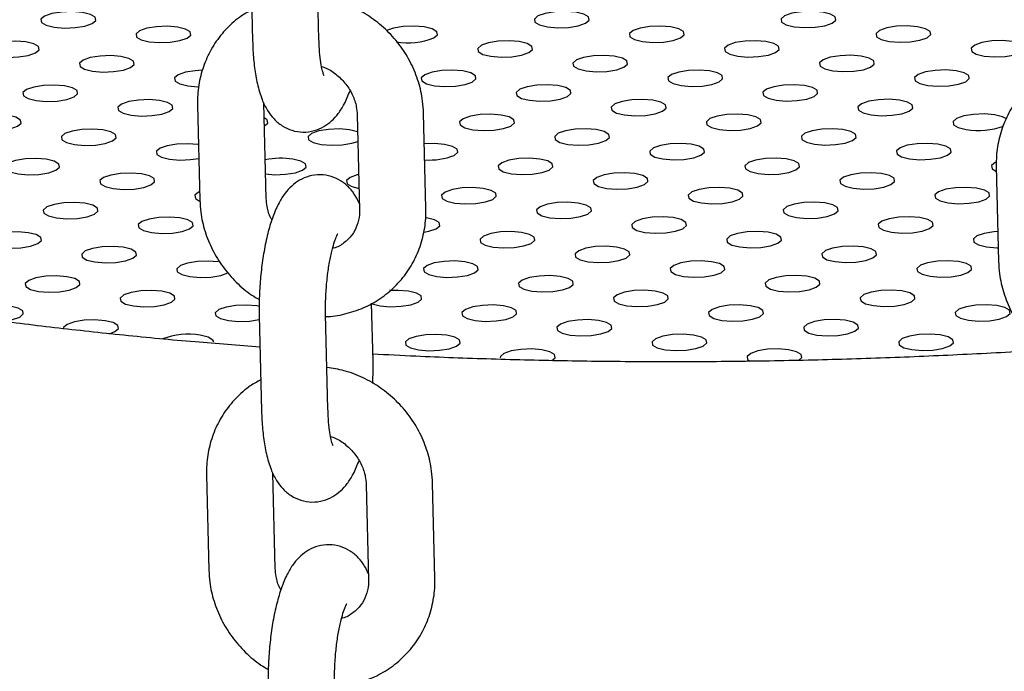
# Model space of a CAD drawing. Units: millimetres. Extents: x 0 to 4200, y 0 to 5940.
# Drawn here: x 3471 to 3494, y 1629 to 1644 of the extents above; entities that cross this region are included whole.
import ezdxf

# ---------------------------------------------------------------- set-up
doc = ezdxf.new("R2010")
doc.units = ezdxf.units.MM
doc.header["$LTSCALE"] = 200

msp = doc.modelspace()

# ---------------------------------------------------------------- linework, layer by layer
at = {"color": 7, "linetype": 'Continuous', "lineweight": 25}
for p, q in [((3476.604, 1645.873), (3476.657, 1643.724)), ((3478.156, 1643.76), (3478.104, 1645.909)), ((3476.965, 1640.166), (3476.912, 1642.315)), ((3475.413, 1642.278), (3475.465, 1640.13)), ((3480.573, 1639.945), (3480.52, 1642.094)), ((3479.021, 1642.057), (3479.073, 1639.908)), ((3493.46, 1640.888), (3493.512, 1638.739)), ((3479.378, 1636.494), (3479.346, 1637.798)), ((3476.808, 1637.516), (3476.86, 1635.368)), ((3478.359, 1635.404), (3478.307, 1637.553)), ((3475.616, 1633.922), (3475.668, 1631.773)), ((3477.168, 1631.81), (3477.116, 1633.959)), ((3479.224, 1633.701), (3479.276, 1631.552)), ((3480.776, 1631.589), (3480.724, 1633.737))]:
    msp.add_line(p, q, dxfattribs=at)
at = {"color": 7, "linetype": 'Continuous', "lineweight": 25, "flags": 128}
for points in [[(3473.031, 1644.118), (3473.112, 1644.188), (3473.099, 1644.26), (3472.994, 1644.323), (3472.813, 1644.367), (3472.583, 1644.386), (3472.34, 1644.377), (3472.12, 1644.341), (3471.957, 1644.284), (3471.875, 1644.214), (3471.888, 1644.142), (3471.993, 1644.079), (3472.174, 1644.035), (3472.404, 1644.016), (3472.647, 1644.025), (3472.867, 1644.061), (3473.031, 1644.118)], [(3484.178, 1644.124), (3484.259, 1644.194), (3484.247, 1644.265), (3484.142, 1644.328), (3483.961, 1644.372), (3483.731, 1644.391), (3483.487, 1644.382), (3483.267, 1644.346), (3483.104, 1644.289), (3483.023, 1644.219), (3483.035, 1644.147), (3483.14, 1644.085), (3483.321, 1644.04), (3483.551, 1644.021), (3483.795, 1644.031), (3484.015, 1644.067), (3484.178, 1644.124)], [(3489.752, 1644.126), (3489.833, 1644.196), (3489.82, 1644.268), (3489.715, 1644.331), (3489.534, 1644.375), (3489.305, 1644.394), (3489.061, 1644.385), (3488.841, 1644.349), (3488.678, 1644.292), (3488.596, 1644.222), (3488.609, 1644.15), (3488.714, 1644.087), (3488.895, 1644.043), (3489.125, 1644.024), (3489.368, 1644.033), (3489.588, 1644.069), (3489.752, 1644.126)], [(3475.178, 1643.788), (3475.26, 1643.858), (3475.247, 1643.929), (3475.142, 1643.992), (3474.961, 1644.036), (3474.731, 1644.055), (3474.488, 1644.046), (3474.268, 1644.01), (3474.104, 1643.953), (3474.023, 1643.883), (3474.036, 1643.812), (3474.141, 1643.749), (3474.322, 1643.705), (3474.552, 1643.686), (3474.795, 1643.695), (3475.015, 1643.731), (3475.178, 1643.788)], [(3480.752, 1643.791), (3480.833, 1643.86), (3480.821, 1643.932), (3480.716, 1643.995), (3480.535, 1644.039), (3480.305, 1644.058), (3480.061, 1644.049), (3479.841, 1644.013), (3479.682, 1643.958)], [(3486.326, 1643.793), (3486.407, 1643.863), (3486.394, 1643.935), (3486.289, 1643.998), (3486.108, 1644.042), (3485.878, 1644.061), (3485.635, 1644.052), (3485.415, 1644.016), (3485.252, 1643.959), (3485.17, 1643.889), (3485.183, 1643.817), (3485.288, 1643.754), (3485.469, 1643.71), (3485.699, 1643.691), (3485.942, 1643.7), (3486.162, 1643.736), (3486.326, 1643.793)], [(3491.899, 1643.796), (3491.981, 1643.866), (3491.968, 1643.937), (3491.863, 1644), (3491.682, 1644.044), (3491.452, 1644.063), (3491.209, 1644.054), (3490.989, 1644.018), (3490.825, 1643.961), (3490.744, 1643.891), (3490.757, 1643.82), (3490.862, 1643.757), (3491.043, 1643.713), (3491.273, 1643.694), (3491.516, 1643.703), (3491.736, 1643.739), (3491.899, 1643.796)], [(3471.752, 1643.455), (3471.834, 1643.525), (3471.821, 1643.596), (3471.716, 1643.659), (3471.535, 1643.703), (3471.305, 1643.722), (3471.062, 1643.713), (3470.842, 1643.677), (3470.678, 1643.62), (3470.597, 1643.55), (3470.61, 1643.479), (3470.715, 1643.416), (3470.896, 1643.371), (3471.126, 1643.353), (3471.369, 1643.362), (3471.589, 1643.398), (3471.752, 1643.455)], [(3482.9, 1643.46), (3482.981, 1643.53), (3482.968, 1643.602), (3482.863, 1643.664), (3482.682, 1643.709), (3482.452, 1643.728), (3482.209, 1643.718), (3481.989, 1643.683), (3481.826, 1643.625), (3481.744, 1643.556), (3481.757, 1643.484), (3481.862, 1643.421), (3482.043, 1643.377), (3482.273, 1643.358), (3482.516, 1643.367), (3482.736, 1643.403), (3482.9, 1643.46)], [(3488.473, 1643.463), (3488.555, 1643.533), (3488.542, 1643.604), (3488.437, 1643.667), (3488.256, 1643.711), (3488.026, 1643.73), (3487.783, 1643.721), (3487.563, 1643.685), (3487.399, 1643.628), (3487.318, 1643.558), (3487.331, 1643.486), (3487.436, 1643.424), (3487.617, 1643.379), (3487.847, 1643.36), (3488.09, 1643.37), (3488.31, 1643.406), (3488.473, 1643.463)], [(3494.047, 1643.465), (3494.128, 1643.535), (3494.116, 1643.607), (3494.011, 1643.67), (3493.83, 1643.714), (3493.6, 1643.733), (3493.356, 1643.724), (3493.136, 1643.688), (3492.973, 1643.631), (3492.892, 1643.561), (3492.904, 1643.489), (3493.009, 1643.426), (3493.19, 1643.382), (3493.42, 1643.363), (3493.664, 1643.372), (3493.884, 1643.408), (3494.047, 1643.465)], [(3473.9, 1643.124), (3473.981, 1643.194), (3473.969, 1643.266), (3473.864, 1643.329), (3473.683, 1643.373), (3473.453, 1643.392), (3473.209, 1643.383), (3472.989, 1643.347), (3472.826, 1643.29), (3472.745, 1643.22), (3472.757, 1643.148), (3472.862, 1643.085), (3473.043, 1643.041), (3473.273, 1643.022), (3473.517, 1643.031), (3473.737, 1643.067), (3473.9, 1643.124)], [(3485.047, 1643.13), (3485.129, 1643.199), (3485.116, 1643.271), (3485.011, 1643.334), (3484.83, 1643.378), (3484.6, 1643.397), (3484.357, 1643.388), (3484.137, 1643.352), (3483.973, 1643.295), (3483.892, 1643.225), (3483.905, 1643.153), (3484.01, 1643.091), (3484.191, 1643.046), (3484.421, 1643.027), (3484.664, 1643.036), (3484.884, 1643.072), (3485.047, 1643.13)], [(3490.621, 1643.132), (3490.702, 1643.202), (3490.69, 1643.274), (3490.585, 1643.337), (3490.404, 1643.381), (3490.174, 1643.4), (3489.93, 1643.391), (3489.71, 1643.355), (3489.547, 1643.297), (3489.466, 1643.228), (3489.478, 1643.156), (3489.583, 1643.093), (3489.764, 1643.049), (3489.994, 1643.03), (3490.238, 1643.039), (3490.458, 1643.075), (3490.621, 1643.132)], [(3475.528, 1643.062), (3475.357, 1643.052), (3475.137, 1643.016), (3474.974, 1642.959), (3474.892, 1642.889), (3474.905, 1642.818), (3475.01, 1642.755), (3475.191, 1642.71), (3475.421, 1642.691), (3475.446, 1642.691)], [(3481.621, 1642.796), (3481.703, 1642.866), (3481.69, 1642.938), (3481.585, 1643.001), (3481.404, 1643.045), (3481.174, 1643.064), (3480.931, 1643.055), (3480.711, 1643.019), (3480.547, 1642.962), (3480.466, 1642.892), (3480.479, 1642.82), (3480.584, 1642.757), (3480.765, 1642.713), (3480.995, 1642.694), (3481.238, 1642.703), (3481.458, 1642.739), (3481.621, 1642.796)], [(3487.195, 1642.799), (3487.276, 1642.869), (3487.264, 1642.941), (3487.159, 1643.003), (3486.978, 1643.048), (3486.748, 1643.067), (3486.504, 1643.057), (3486.284, 1643.022), (3486.121, 1642.964), (3486.04, 1642.895), (3486.052, 1642.823), (3486.157, 1642.76), (3486.338, 1642.716), (3486.568, 1642.697), (3486.812, 1642.706), (3487.032, 1642.742), (3487.195, 1642.799)], [(3492.769, 1642.802), (3492.85, 1642.872), (3492.837, 1642.943), (3492.732, 1643.006), (3492.551, 1643.05), (3492.321, 1643.069), (3492.078, 1643.06), (3491.858, 1643.024), (3491.695, 1642.967), (3491.613, 1642.897), (3491.626, 1642.825), (3491.731, 1642.763), (3491.912, 1642.718), (3492.142, 1642.699), (3492.385, 1642.709), (3492.605, 1642.745), (3492.769, 1642.802)], [(3489.343, 1642.469), (3489.424, 1642.538), (3489.411, 1642.61), (3489.306, 1642.673), (3489.125, 1642.717), (3488.895, 1642.736), (3488.652, 1642.727), (3488.432, 1642.691), (3488.269, 1642.634), (3488.187, 1642.564), (3488.2, 1642.492), (3488.305, 1642.43), (3488.486, 1642.385), (3488.716, 1642.366), (3488.959, 1642.375), (3489.179, 1642.411), (3489.343, 1642.469)], [(3472.622, 1642.461), (3472.703, 1642.53), (3472.69, 1642.602), (3472.585, 1642.665), (3472.404, 1642.709), (3472.174, 1642.728), (3471.931, 1642.719), (3471.711, 1642.683), (3471.548, 1642.626), (3471.466, 1642.556), (3471.479, 1642.484), (3471.584, 1642.422), (3471.765, 1642.377), (3471.995, 1642.358), (3472.238, 1642.367), (3472.458, 1642.403), (3472.622, 1642.461)], [(3483.769, 1642.466), (3483.85, 1642.536), (3483.838, 1642.607), (3483.733, 1642.67), (3483.552, 1642.714), (3483.322, 1642.733), (3483.078, 1642.724), (3482.858, 1642.688), (3482.695, 1642.631), (3482.614, 1642.561), (3482.626, 1642.49), (3482.731, 1642.427), (3482.912, 1642.383), (3483.142, 1642.364), (3483.386, 1642.373), (3483.606, 1642.409), (3483.769, 1642.466)], [(3474.769, 1642.13), (3474.851, 1642.2), (3474.838, 1642.272), (3474.733, 1642.334), (3474.552, 1642.379), (3474.322, 1642.398), (3474.079, 1642.388), (3473.859, 1642.353), (3473.695, 1642.295), (3473.614, 1642.226), (3473.627, 1642.154), (3473.732, 1642.091), (3473.913, 1642.047), (3474.143, 1642.028), (3474.386, 1642.037), (3474.606, 1642.073), (3474.769, 1642.13)], [(3485.917, 1642.135), (3485.998, 1642.205), (3485.985, 1642.277), (3485.88, 1642.34), (3485.699, 1642.384), (3485.469, 1642.403), (3485.226, 1642.394), (3485.006, 1642.358), (3484.843, 1642.301), (3484.761, 1642.231), (3484.774, 1642.159), (3484.879, 1642.096), (3485.06, 1642.052), (3485.29, 1642.033), (3485.533, 1642.042), (3485.753, 1642.078), (3485.917, 1642.135)], [(3491.49, 1642.138), (3491.572, 1642.208), (3491.559, 1642.28), (3491.454, 1642.342), (3491.273, 1642.387), (3491.043, 1642.406), (3490.8, 1642.396), (3490.58, 1642.361), (3490.416, 1642.303), (3490.335, 1642.234), (3490.348, 1642.162), (3490.453, 1642.099), (3490.634, 1642.055), (3490.864, 1642.036), (3491.107, 1642.045), (3491.327, 1642.081), (3491.49, 1642.138)], [(3482.491, 1641.802), (3482.572, 1641.872), (3482.559, 1641.944), (3482.454, 1642.007), (3482.273, 1642.051), (3482.043, 1642.07), (3481.8, 1642.061), (3481.58, 1642.025), (3481.417, 1641.968), (3481.335, 1641.898), (3481.348, 1641.826), (3481.453, 1641.763), (3481.634, 1641.719), (3481.864, 1641.7), (3482.107, 1641.709), (3482.327, 1641.745), (3482.491, 1641.802)], [(3488.064, 1641.805), (3488.146, 1641.875), (3488.133, 1641.946), (3488.028, 1642.009), (3487.847, 1642.053), (3487.617, 1642.072), (3487.374, 1642.063), (3487.154, 1642.027), (3486.99, 1641.97), (3486.909, 1641.9), (3486.922, 1641.829), (3487.027, 1641.766), (3487.208, 1641.722), (3487.438, 1641.703), (3487.681, 1641.712), (3487.901, 1641.748), (3488.064, 1641.805)], [(3493.689, 1641.966), (3493.602, 1642.012), (3493.421, 1642.056), (3493.191, 1642.075), (3492.947, 1642.066), (3492.727, 1642.03), (3492.564, 1641.973), (3492.483, 1641.903), (3492.495, 1641.831), (3492.6, 1641.769), (3492.781, 1641.724)], [(3471.126, 1642.045), (3470.896, 1642.064), (3470.653, 1642.055), (3470.433, 1642.019), (3470.269, 1641.962), (3470.188, 1641.892), (3470.201, 1641.821), (3470.306, 1641.758), (3470.487, 1641.714), (3470.717, 1641.695), (3470.96, 1641.704), (3471.18, 1641.74), (3471.343, 1641.797), (3471.425, 1641.867), (3471.412, 1641.938), (3471.307, 1642.001), (3471.126, 1642.045)], [(3476.925, 1641.804), (3476.998, 1641.869), (3476.986, 1641.941), (3476.92, 1641.987)], [(3473.274, 1641.715), (3473.044, 1641.734), (3472.8, 1641.725), (3472.58, 1641.689), (3472.417, 1641.632), (3472.336, 1641.562), (3472.348, 1641.49), (3472.453, 1641.427), (3472.634, 1641.383), (3472.864, 1641.364), (3473.108, 1641.373), (3473.328, 1641.409), (3473.491, 1641.466), (3473.572, 1641.536), (3473.56, 1641.608), (3473.455, 1641.671), (3473.274, 1641.715)], [(3479.03, 1641.673), (3479.028, 1641.673), (3478.847, 1641.718), (3478.617, 1641.737), (3478.374, 1641.727), (3478.154, 1641.692), (3477.991, 1641.634), (3477.909, 1641.565), (3477.922, 1641.493), (3478.027, 1641.43), (3478.208, 1641.386), (3478.438, 1641.367), (3478.681, 1641.376), (3478.901, 1641.412), (3479.036, 1641.455)], [(3484.638, 1641.472), (3484.72, 1641.542), (3484.707, 1641.613), (3484.602, 1641.676), (3484.421, 1641.72), (3484.191, 1641.739), (3483.948, 1641.73), (3483.728, 1641.694), (3483.564, 1641.637), (3483.483, 1641.567), (3483.496, 1641.495), (3483.601, 1641.433), (3483.782, 1641.388), (3484.012, 1641.369), (3484.255, 1641.379), (3484.475, 1641.415), (3484.638, 1641.472)], [(3490.212, 1641.474), (3490.293, 1641.544), (3490.281, 1641.616), (3490.176, 1641.679), (3489.995, 1641.723), (3489.765, 1641.742), (3489.521, 1641.733), (3489.301, 1641.697), (3489.138, 1641.64), (3489.057, 1641.57), (3489.069, 1641.498), (3489.174, 1641.435), (3489.355, 1641.391), (3489.585, 1641.372), (3489.829, 1641.381), (3490.049, 1641.417), (3490.212, 1641.474)], [(3475.435, 1641.382), (3475.421, 1641.384), (3475.191, 1641.403), (3474.948, 1641.394), (3474.728, 1641.358), (3474.565, 1641.301), (3474.483, 1641.231), (3474.496, 1641.16), (3474.601, 1641.097), (3474.782, 1641.053), (3475.012, 1641.034), (3475.255, 1641.043), (3475.442, 1641.071)], [(3481.212, 1641.139), (3481.294, 1641.208), (3481.281, 1641.28), (3481.176, 1641.343), (3480.995, 1641.387), (3480.765, 1641.406), (3480.537, 1641.398)], [(3486.786, 1641.141), (3486.867, 1641.211), (3486.855, 1641.283), (3486.75, 1641.346), (3486.569, 1641.39), (3486.339, 1641.409), (3486.095, 1641.4), (3485.875, 1641.364), (3485.712, 1641.307), (3485.631, 1641.237), (3485.643, 1641.165), (3485.748, 1641.102), (3485.929, 1641.058), (3486.159, 1641.039), (3486.403, 1641.048), (3486.623, 1641.084), (3486.786, 1641.141)], [(3491.503, 1641.061), (3491.733, 1641.042), (3491.976, 1641.051), (3492.196, 1641.087), (3492.36, 1641.144), (3492.441, 1641.214), (3492.428, 1641.285), (3492.323, 1641.348), (3492.142, 1641.392), (3491.912, 1641.411), (3491.669, 1641.402), (3491.449, 1641.366), (3491.286, 1641.309), (3491.204, 1641.239), (3491.217, 1641.168), (3491.322, 1641.105), (3491.503, 1641.061)], [(3471.995, 1641.051), (3471.765, 1641.07), (3471.522, 1641.061), (3471.302, 1641.025), (3471.139, 1640.968), (3471.057, 1640.898), (3471.07, 1640.827), (3471.175, 1640.764), (3471.356, 1640.719), (3471.586, 1640.701), (3471.829, 1640.71), (3472.049, 1640.746), (3472.213, 1640.803), (3472.294, 1640.873), (3472.281, 1640.944), (3472.176, 1641.007), (3471.995, 1641.051)], [(3476.951, 1640.719), (3477.16, 1640.703), (3477.403, 1640.712), (3477.623, 1640.748), (3477.786, 1640.805), (3477.868, 1640.875), (3477.855, 1640.947), (3477.75, 1641.01), (3477.569, 1641.054)], [(3483.36, 1640.808), (3483.441, 1640.878), (3483.429, 1640.95), (3483.324, 1641.012), (3483.143, 1641.057), (3482.913, 1641.076), (3482.669, 1641.066), (3482.449, 1641.031), (3482.286, 1640.973), (3482.205, 1640.904), (3482.217, 1640.832), (3482.322, 1640.769), (3482.503, 1640.725), (3482.733, 1640.706), (3482.977, 1640.715), (3483.197, 1640.751), (3483.36, 1640.808)], [(3488.934, 1640.811), (3489.015, 1640.881), (3489.002, 1640.952), (3488.897, 1641.015), (3488.716, 1641.059), (3488.486, 1641.078), (3488.243, 1641.069), (3488.023, 1641.033), (3487.86, 1640.976), (3487.778, 1640.906), (3487.791, 1640.834), (3487.896, 1640.772), (3488.077, 1640.727), (3488.307, 1640.708), (3488.55, 1640.718), (3488.77, 1640.754), (3488.934, 1640.811)], [(3493.451, 1640.987), (3493.433, 1640.979), (3493.352, 1640.909), (3493.365, 1640.837), (3493.463, 1640.777)], [(3474.143, 1640.721), (3473.913, 1640.74), (3473.67, 1640.731), (3473.45, 1640.695), (3473.286, 1640.638), (3473.205, 1640.568), (3473.218, 1640.496), (3473.323, 1640.433), (3473.504, 1640.389), (3473.734, 1640.37), (3473.977, 1640.379), (3474.197, 1640.415), (3474.36, 1640.472), (3474.442, 1640.542), (3474.429, 1640.614), (3474.324, 1640.677), (3474.143, 1640.721)], [(3485.508, 1640.478), (3485.589, 1640.547), (3485.576, 1640.619), (3485.471, 1640.682), (3485.29, 1640.726), (3485.06, 1640.745), (3484.817, 1640.736), (3484.597, 1640.7), (3484.434, 1640.643), (3484.352, 1640.573), (3484.365, 1640.501), (3484.47, 1640.439), (3484.651, 1640.394), (3484.881, 1640.375), (3485.124, 1640.384), (3485.344, 1640.42), (3485.508, 1640.478)], [(3490.225, 1640.397), (3490.455, 1640.378), (3490.698, 1640.387), (3490.918, 1640.423), (3491.081, 1640.48), (3491.163, 1640.55), (3491.15, 1640.622), (3491.045, 1640.685), (3490.864, 1640.729), (3490.634, 1640.748), (3490.391, 1640.739), (3490.171, 1640.703), (3490.007, 1640.645), (3489.926, 1640.576), (3489.939, 1640.504), (3490.044, 1640.441), (3490.225, 1640.397)], [(3479.054, 1640.704), (3479.023, 1640.697), (3478.86, 1640.64), (3478.779, 1640.57), (3478.791, 1640.499), (3478.896, 1640.436), (3479.061, 1640.394)], [(3475.461, 1640.32), (3475.434, 1640.307), (3475.353, 1640.237), (3475.365, 1640.166), (3475.46, 1640.107)], [(3481.864, 1640.393), (3481.634, 1640.412), (3481.391, 1640.403), (3481.171, 1640.367), (3481.008, 1640.31), (3480.926, 1640.24), (3480.939, 1640.168), (3481.044, 1640.105), (3481.225, 1640.061), (3481.455, 1640.042), (3481.698, 1640.051), (3481.918, 1640.087), (3482.082, 1640.144), (3482.163, 1640.214), (3482.15, 1640.286), (3482.045, 1640.349), (3481.864, 1640.393)], [(3487.655, 1640.147), (3487.737, 1640.217), (3487.724, 1640.289), (3487.619, 1640.351), (3487.438, 1640.396), (3487.208, 1640.415), (3486.965, 1640.405), (3486.745, 1640.37), (3486.581, 1640.312), (3486.5, 1640.243), (3486.513, 1640.171), (3486.618, 1640.108), (3486.799, 1640.064), (3487.029, 1640.045), (3487.272, 1640.054), (3487.492, 1640.09), (3487.655, 1640.147)], [(3492.372, 1640.066), (3492.602, 1640.047), (3492.846, 1640.057), (3493.066, 1640.093), (3493.229, 1640.15), (3493.31, 1640.22), (3493.298, 1640.291), (3493.193, 1640.354), (3493.012, 1640.398), (3492.782, 1640.417), (3492.538, 1640.408), (3492.318, 1640.372), (3492.155, 1640.315), (3492.074, 1640.245), (3492.086, 1640.173), (3492.191, 1640.111), (3492.372, 1640.066)], [(3472.865, 1640.057), (3472.635, 1640.076), (3472.391, 1640.067), (3472.171, 1640.031), (3472.008, 1639.974), (3471.927, 1639.904), (3471.939, 1639.832), (3472.044, 1639.77), (3472.225, 1639.725), (3472.455, 1639.706), (3472.699, 1639.715), (3472.919, 1639.751), (3473.082, 1639.809), (3473.163, 1639.878), (3473.151, 1639.95), (3473.046, 1640.013), (3472.865, 1640.057)], [(3484.012, 1640.062), (3483.782, 1640.081), (3483.539, 1640.072), (3483.319, 1640.036), (3483.155, 1639.979), (3483.074, 1639.909), (3483.087, 1639.838), (3483.192, 1639.775), (3483.373, 1639.731), (3483.603, 1639.712), (3483.846, 1639.721), (3484.066, 1639.757), (3484.229, 1639.814), (3484.311, 1639.884), (3484.298, 1639.955), (3484.193, 1640.018), (3484.012, 1640.062)], [(3488.946, 1639.733), (3489.176, 1639.714), (3489.42, 1639.723), (3489.64, 1639.759), (3489.803, 1639.817), (3489.884, 1639.886), (3489.872, 1639.958), (3489.767, 1640.021), (3489.586, 1640.065), (3489.356, 1640.084), (3489.112, 1640.075), (3488.892, 1640.039), (3488.729, 1639.982), (3488.648, 1639.912), (3488.66, 1639.84), (3488.765, 1639.778), (3488.946, 1639.733)], [(3475.012, 1639.727), (3474.782, 1639.746), (3474.539, 1639.736), (3474.319, 1639.701), (3474.156, 1639.643), (3474.074, 1639.574), (3474.087, 1639.502), (3474.192, 1639.439), (3474.373, 1639.395), (3474.603, 1639.376), (3474.846, 1639.385), (3475.066, 1639.421), (3475.23, 1639.478), (3475.311, 1639.548), (3475.298, 1639.62), (3475.193, 1639.682), (3475.012, 1639.727)], [(3480.526, 1639.401), (3480.64, 1639.424), (3480.803, 1639.481), (3480.885, 1639.551), (3480.872, 1639.622), (3480.767, 1639.685), (3480.586, 1639.729)], [(3486.16, 1639.732), (3485.93, 1639.751), (3485.686, 1639.742), (3485.466, 1639.706), (3485.303, 1639.649), (3485.222, 1639.579), (3485.234, 1639.507), (3485.339, 1639.444), (3485.52, 1639.4), (3485.75, 1639.381), (3485.994, 1639.39), (3486.214, 1639.426), (3486.377, 1639.483), (3486.458, 1639.553), (3486.446, 1639.625), (3486.341, 1639.688), (3486.16, 1639.732)], [(3491.094, 1639.403), (3491.324, 1639.384), (3491.567, 1639.393), (3491.787, 1639.429), (3491.951, 1639.486), (3492.032, 1639.556), (3492.019, 1639.628), (3491.914, 1639.69), (3491.733, 1639.735), (3491.503, 1639.754), (3491.26, 1639.744), (3491.04, 1639.709), (3490.877, 1639.651), (3490.795, 1639.582), (3490.808, 1639.51), (3490.913, 1639.447), (3491.094, 1639.403)], [(3471.586, 1639.393), (3471.356, 1639.412), (3471.113, 1639.403), (3470.893, 1639.367), (3470.73, 1639.31), (3470.648, 1639.24), (3470.661, 1639.169), (3470.766, 1639.106), (3470.947, 1639.062), (3471.177, 1639.043), (3471.42, 1639.052), (3471.64, 1639.088), (3471.804, 1639.145), (3471.885, 1639.215), (3471.872, 1639.286), (3471.767, 1639.349), (3471.586, 1639.393)], [(3482.734, 1639.399), (3482.504, 1639.418), (3482.26, 1639.409), (3482.04, 1639.373), (3481.877, 1639.316), (3481.796, 1639.246), (3481.808, 1639.174), (3481.913, 1639.111), (3482.094, 1639.067), (3482.324, 1639.048), (3482.568, 1639.057), (3482.788, 1639.093), (3482.951, 1639.15), (3483.032, 1639.22), (3483.02, 1639.292), (3482.915, 1639.355), (3482.734, 1639.399)], [(3488.307, 1639.401), (3488.077, 1639.42), (3487.834, 1639.411), (3487.614, 1639.375), (3487.451, 1639.318), (3487.369, 1639.248), (3487.382, 1639.177), (3487.487, 1639.114), (3487.668, 1639.07), (3487.898, 1639.051), (3488.141, 1639.06), (3488.361, 1639.096), (3488.525, 1639.153), (3488.606, 1639.223), (3488.593, 1639.294), (3488.488, 1639.357), (3488.307, 1639.401)], [(3493.496, 1639.421), (3493.408, 1639.414), (3493.188, 1639.378), (3493.024, 1639.321), (3492.943, 1639.251), (3492.956, 1639.179), (3493.061, 1639.117), (3493.242, 1639.072)], [(3473.734, 1639.063), (3473.504, 1639.082), (3473.261, 1639.073), (3473.041, 1639.037), (3472.877, 1638.98), (3472.796, 1638.91), (3472.809, 1638.838), (3472.914, 1638.775), (3473.095, 1638.731), (3473.324, 1638.712), (3473.568, 1638.721), (3473.788, 1638.757), (3473.951, 1638.814), (3474.033, 1638.884), (3474.02, 1638.956), (3473.915, 1639.019), (3473.734, 1639.063)], [(3484.881, 1639.068), (3484.651, 1639.087), (3484.408, 1639.078), (3484.188, 1639.042), (3484.025, 1638.985), (3483.943, 1638.915), (3483.956, 1638.843), (3484.061, 1638.781), (3484.242, 1638.736), (3484.472, 1638.717), (3484.715, 1638.727), (3484.935, 1638.763), (3485.099, 1638.82), (3485.18, 1638.89), (3485.167, 1638.961), (3485.062, 1639.024), (3484.881, 1639.068)], [(3489.598, 1638.988), (3489.517, 1638.918), (3489.53, 1638.846), (3489.635, 1638.783), (3489.816, 1638.739), (3490.046, 1638.72), (3490.289, 1638.729), (3490.509, 1638.765), (3490.672, 1638.822), (3490.754, 1638.892), (3490.741, 1638.964), (3490.636, 1639.027), (3490.455, 1639.071), (3490.225, 1639.09), (3489.982, 1639.081), (3489.762, 1639.045), (3489.598, 1638.988)], [(3493.242, 1639.072), (3493.472, 1639.053), (3493.505, 1639.053)], [(3475.882, 1638.732), (3475.652, 1638.751), (3475.408, 1638.742), (3475.188, 1638.706), (3475.025, 1638.649), (3474.944, 1638.579), (3474.956, 1638.508), (3475.061, 1638.445), (3475.242, 1638.401), (3475.472, 1638.382), (3475.716, 1638.391), (3475.936, 1638.427), (3476.099, 1638.484), (3476.107, 1638.488)], [(3481.455, 1638.735), (3481.225, 1638.754), (3480.982, 1638.745), (3480.762, 1638.709), (3480.599, 1638.652), (3480.517, 1638.582), (3480.53, 1638.51), (3480.635, 1638.448), (3480.816, 1638.403), (3481.046, 1638.384), (3481.289, 1638.393), (3481.509, 1638.429), (3481.673, 1638.487), (3481.754, 1638.556), (3481.741, 1638.628), (3481.636, 1638.691), (3481.455, 1638.735)], [(3487.029, 1638.738), (3486.799, 1638.757), (3486.556, 1638.748), (3486.336, 1638.712), (3486.172, 1638.655), (3486.091, 1638.585), (3486.104, 1638.513), (3486.209, 1638.45), (3486.39, 1638.406), (3486.62, 1638.387), (3486.863, 1638.396), (3487.083, 1638.432), (3487.246, 1638.489), (3487.328, 1638.559), (3487.315, 1638.631), (3487.21, 1638.694), (3487.029, 1638.738)], [(3491.746, 1638.657), (3491.665, 1638.587), (3491.677, 1638.516), (3491.782, 1638.453), (3491.963, 1638.409), (3492.193, 1638.39), (3492.437, 1638.399), (3492.657, 1638.435), (3492.82, 1638.492), (3492.901, 1638.562), (3492.889, 1638.633), (3492.784, 1638.696), (3492.603, 1638.74), (3492.373, 1638.759), (3492.129, 1638.75), (3491.909, 1638.714), (3491.746, 1638.657)], [(3472.456, 1638.399), (3472.226, 1638.418), (3471.982, 1638.409), (3471.762, 1638.373), (3471.599, 1638.316), (3471.518, 1638.246), (3471.53, 1638.175), (3471.635, 1638.112), (3471.816, 1638.067), (3472.046, 1638.049), (3472.29, 1638.058), (3472.51, 1638.094), (3472.673, 1638.151), (3472.754, 1638.221), (3472.742, 1638.292), (3472.637, 1638.355), (3472.456, 1638.399)], [(3483.603, 1638.405), (3483.373, 1638.424), (3483.13, 1638.414), (3482.91, 1638.379), (3482.746, 1638.321), (3482.665, 1638.252), (3482.678, 1638.18), (3482.783, 1638.117), (3482.964, 1638.073), (3483.193, 1638.054), (3483.437, 1638.063), (3483.657, 1638.099), (3483.82, 1638.156), (3483.902, 1638.226), (3483.889, 1638.298), (3483.784, 1638.36), (3483.603, 1638.405)], [(3488.32, 1638.324), (3488.239, 1638.254), (3488.251, 1638.182), (3488.356, 1638.12), (3488.537, 1638.075), (3488.767, 1638.056), (3489.011, 1638.066), (3489.231, 1638.102), (3489.394, 1638.159), (3489.475, 1638.229), (3489.463, 1638.3), (3489.358, 1638.363), (3489.177, 1638.407), (3488.947, 1638.426), (3488.703, 1638.417), (3488.483, 1638.381), (3488.32, 1638.324)], [(3474.603, 1638.069), (3474.373, 1638.088), (3474.13, 1638.079), (3473.91, 1638.043), (3473.747, 1637.986), (3473.665, 1637.916), (3473.678, 1637.844), (3473.783, 1637.781), (3473.964, 1637.737), (3474.194, 1637.718), (3474.437, 1637.727), (3474.657, 1637.763), (3474.821, 1637.82), (3474.902, 1637.89), (3474.889, 1637.962), (3474.784, 1638.025), (3474.603, 1638.069)], [(3479.346, 1637.788), (3479.357, 1637.784), (3479.538, 1637.74), (3479.767, 1637.721), (3480.011, 1637.73), (3480.231, 1637.766), (3480.394, 1637.823), (3480.476, 1637.893), (3480.463, 1637.964), (3480.358, 1638.027), (3480.177, 1638.071)], [(3480.177, 1638.071), (3479.947, 1638.09), (3479.753, 1638.086)], [(3485.751, 1638.074), (3485.521, 1638.093), (3485.277, 1638.084), (3485.057, 1638.048), (3484.894, 1637.991), (3484.813, 1637.921), (3484.825, 1637.849), (3484.93, 1637.787), (3485.111, 1637.742), (3485.341, 1637.723), (3485.585, 1637.732), (3485.805, 1637.768), (3485.968, 1637.826), (3486.049, 1637.895), (3486.037, 1637.967), (3485.932, 1638.03), (3485.751, 1638.074)], [(3490.468, 1637.993), (3490.386, 1637.924), (3490.399, 1637.852), (3490.504, 1637.789), (3490.685, 1637.745), (3490.915, 1637.726), (3491.158, 1637.735), (3491.378, 1637.771), (3491.542, 1637.828), (3491.623, 1637.898), (3491.61, 1637.97), (3491.505, 1638.033), (3491.324, 1638.077), (3491.094, 1638.096), (3490.851, 1638.087), (3490.631, 1638.051), (3490.468, 1637.993)], [(3470.989, 1637.392), (3471.011, 1637.394), (3471.231, 1637.43), (3471.395, 1637.487), (3471.476, 1637.557), (3471.463, 1637.629), (3471.358, 1637.691), (3471.177, 1637.736)], [(3476.81, 1637.728), (3476.751, 1637.738), (3476.521, 1637.757), (3476.278, 1637.748), (3476.058, 1637.712), (3475.894, 1637.655), (3475.813, 1637.585), (3475.826, 1637.514), (3475.931, 1637.451), (3476.112, 1637.406), (3476.341, 1637.387), (3476.585, 1637.397), (3476.805, 1637.433), (3476.81, 1637.434)], [(3482.325, 1637.741), (3482.095, 1637.76), (3481.851, 1637.751), (3481.631, 1637.715), (3481.468, 1637.658), (3481.387, 1637.588), (3481.399, 1637.516), (3481.504, 1637.453), (3481.685, 1637.409), (3481.915, 1637.39), (3482.159, 1637.399), (3482.379, 1637.435), (3482.542, 1637.492), (3482.623, 1637.562), (3482.611, 1637.634), (3482.506, 1637.697), (3482.325, 1637.741)], [(3487.042, 1637.66), (3486.96, 1637.591), (3486.973, 1637.519), (3487.078, 1637.456), (3487.259, 1637.412), (3487.489, 1637.393), (3487.732, 1637.402), (3487.952, 1637.438), (3488.116, 1637.495), (3488.197, 1637.565), (3488.184, 1637.637), (3488.079, 1637.699), (3487.898, 1637.744), (3487.668, 1637.763), (3487.425, 1637.753), (3487.205, 1637.718), (3487.042, 1637.66)], [(3492.615, 1637.663), (3492.534, 1637.593), (3492.547, 1637.521), (3492.652, 1637.459), (3492.833, 1637.414), (3493.062, 1637.395), (3493.306, 1637.405), (3493.526, 1637.441), (3493.689, 1637.498), (3493.771, 1637.568), (3493.758, 1637.639), (3493.653, 1637.702), (3493.472, 1637.746), (3493.242, 1637.765), (3492.999, 1637.756), (3492.779, 1637.72), (3492.615, 1637.663)], [(3473.325, 1637.405), (3473.095, 1637.424), (3472.852, 1637.415), (3472.632, 1637.379), (3472.468, 1637.322), (3472.387, 1637.252), (3472.38, 1637.224)], [(3473.422, 1637.111), (3473.542, 1637.157), (3473.624, 1637.226), (3473.611, 1637.298), (3473.506, 1637.361), (3473.325, 1637.405)], [(3484.472, 1637.41), (3484.242, 1637.429), (3483.999, 1637.42), (3483.779, 1637.384), (3483.616, 1637.327), (3483.534, 1637.257), (3483.547, 1637.186), (3483.652, 1637.123), (3483.833, 1637.079), (3484.063, 1637.06), (3484.306, 1637.069), (3484.526, 1637.105), (3484.69, 1637.162), (3484.771, 1637.232), (3484.758, 1637.303), (3484.653, 1637.366), (3484.472, 1637.41)], [(3489.189, 1637.33), (3489.108, 1637.26), (3489.121, 1637.188), (3489.226, 1637.126), (3489.407, 1637.081), (3489.636, 1637.062), (3489.88, 1637.071), (3490.1, 1637.107), (3490.263, 1637.165), (3490.345, 1637.234), (3490.332, 1637.306), (3490.227, 1637.369), (3490.046, 1637.413), (3489.816, 1637.432), (3489.573, 1637.423), (3489.353, 1637.387), (3489.189, 1637.33)], [(3475.778, 1636.924), (3475.759, 1636.968), (3475.654, 1637.03), (3475.473, 1637.075)], [(3481.046, 1637.077), (3480.816, 1637.096), (3480.573, 1637.087), (3480.353, 1637.051), (3480.19, 1636.994), (3480.108, 1636.924), (3480.121, 1636.852), (3480.226, 1636.79), (3480.407, 1636.745), (3480.637, 1636.726), (3480.88, 1636.736), (3481.1, 1636.772), (3481.264, 1636.829), (3481.345, 1636.899), (3481.332, 1636.97), (3481.227, 1637.033), (3481.046, 1637.077)], [(3485.763, 1636.997), (3485.682, 1636.927), (3485.695, 1636.855), (3485.8, 1636.792), (3485.981, 1636.748), (3486.21, 1636.729), (3486.454, 1636.738), (3486.674, 1636.774), (3486.837, 1636.831), (3486.919, 1636.901), (3486.906, 1636.973), (3486.801, 1637.036), (3486.62, 1637.08), (3486.39, 1637.099), (3486.147, 1637.09), (3485.927, 1637.054), (3485.763, 1636.997)], [(3491.337, 1636.999), (3491.256, 1636.93), (3491.268, 1636.858), (3491.373, 1636.795), (3491.554, 1636.751), (3491.784, 1636.732), (3492.028, 1636.741), (3492.248, 1636.777), (3492.411, 1636.834), (3492.492, 1636.904), (3492.48, 1636.976), (3492.375, 1637.038), (3492.194, 1637.083), (3491.964, 1637.102), (3491.72, 1637.092), (3491.5, 1637.057), (3491.337, 1636.999)], [(3483.194, 1636.747), (3482.964, 1636.766), (3482.721, 1636.757), (3482.501, 1636.721), (3482.337, 1636.664), (3482.256, 1636.594), (3482.249, 1636.566)], [(3483.419, 1636.502), (3483.493, 1636.568), (3483.48, 1636.64), (3483.375, 1636.703), (3483.194, 1636.747)], [(3488.994, 1636.506), (3489.066, 1636.571), (3489.054, 1636.642), (3488.949, 1636.705), (3488.768, 1636.749), (3488.538, 1636.768), (3488.294, 1636.759), (3488.074, 1636.723), (3487.911, 1636.666)], [(3487.911, 1636.666), (3487.83, 1636.596), (3487.842, 1636.525), (3487.89, 1636.488)]]:
    msp.add_lwpolyline(points, dxfattribs=at)
at = {"color": 7, "linetype": 'Continuous', "lineweight": 25}
for centre, radius, start, end in [((3480.171, 1645.322), 1.638, 260.5329, 290.779), ((3493.057, 1643.368), 1.667, 260.4818, 289.8985), ((3477.292, 1639.108), 1.965, 81.8992, 100.2139), ((3480.648, 1642.613), 1.579, 266.3103, 290.948), ((3475.197, 1635.45), 1.648, 80.382, 110.4787)]:
    msp.add_arc(centre, radius, start, end, dxfattribs=at)
for points, knots in [([(3480.52, 1642.094), (3480.515, 1642.185), (3480.502, 1642.423), (3480.415, 1642.804), (3480.246, 1643.223), (3480.007, 1643.611), (3479.706, 1643.958), (3479.352, 1644.252), (3478.954, 1644.481), (3478.543, 1644.641), (3478.264, 1644.685), (3478.133, 1644.706)], [0, 0, 0, 0, 0.072044, 0.188619, 0.305605, 0.423119, 0.541077, 0.659378, 0.777901, 0.896493, 1, 1, 1, 1]), ([(3476.64, 1644.425), (3476.559, 1644.381), (3476.351, 1644.269), (3476.067, 1644.014), (3475.796, 1643.679), (3475.592, 1643.298), (3475.46, 1642.886), (3475.412, 1642.54), (3475.413, 1642.336), (3475.413, 1642.278)], [0, 0, 0, 0, 0.10601, 0.272288, 0.437904, 0.603163, 0.768396, 0.933985, 1, 1, 1, 1]), ([(3476.825, 1636.808), (3476.334, 1636.845), (3475.296, 1636.924), (3473.747, 1637.072), (3472.174, 1637.243), (3470.639, 1637.434), (3469.146, 1637.645), (3467.698, 1637.874), (3466.299, 1638.121), (3464.952, 1638.385), (3463.66, 1638.664), (3462.427, 1638.957), (3461.257, 1639.263), (3460.152, 1639.58), (3459.115, 1639.905), (3458.149, 1640.237), (3457.258, 1640.574), (3456.443, 1640.911), (3455.707, 1641.247), (3455.051, 1641.577), (3454.476, 1641.897), (3453.983, 1642.202), (3453.571, 1642.487), (3453.239, 1642.746), (3452.984, 1642.973), (3452.8, 1643.161), (3452.682, 1643.303), (3452.621, 1643.392), (3452.606, 1643.422), (3452.623, 1643.387), (3452.657, 1643.281), (3452.684, 1643.097), (3452.674, 1642.896), (3452.643, 1642.765), (3452.624, 1642.718), (3452.632, 1642.739), (3452.682, 1642.823), (3452.788, 1642.968), (3452.956, 1643.159), (3453.184, 1643.389), (3453.395, 1643.568), (3453.501, 1643.659)], [0, 0, 0, 0, 0.024689, 0.052191, 0.079646, 0.107048, 0.134389, 0.161657, 0.188844, 0.215937, 0.242923, 0.269786, 0.296509, 0.323074, 0.349458, 0.375638, 0.401588, 0.42728, 0.452688, 0.477782, 0.502539, 0.526941, 0.550979, 0.574666, 0.598038, 0.621173, 0.644209, 0.667308, 0.690755, 0.715054, 0.741092, 0.770673, 0.80853, 0.835621, 0.86018, 0.883178, 0.90744, 0.930794, 0.953808, 0.976798, 1, 1, 1, 1]), ([(3476.657, 1643.724), (3476.659, 1643.652), (3476.666, 1643.442), (3476.697, 1643.11), (3476.761, 1642.738), (3476.855, 1642.421), (3476.978, 1642.164), (3477.129, 1641.961), (3477.315, 1641.802), (3477.542, 1641.694), (3477.796, 1641.653), (3478.048, 1641.686), (3478.27, 1641.782), (3478.452, 1641.919), (3478.605, 1642.092), (3478.743, 1642.31), (3478.817, 1642.493), (3478.858, 1642.594)], [0, 0, 0, 0, 0.044249, 0.129967, 0.218428, 0.313524, 0.390287, 0.451426, 0.509128, 0.565596, 0.621965, 0.680556, 0.734912, 0.788947, 0.847033, 0.915298, 1, 1, 1, 1]), ([(3478.271, 1642.941), (3478.271, 1642.94), (3478.272, 1642.939), (3478.246, 1643.007), (3478.214, 1643.139), (3478.182, 1643.344), (3478.163, 1643.561), (3478.158, 1643.709), (3478.156, 1643.76)], [0, 0, 0, 0, 0.0915139, 0.2545814, 0.4411242, 0.6514187, 0.8804366, 1, 1, 1, 1]), ([(3478.215, 1643.146), (3478.25, 1643.135), (3478.374, 1643.095), (3478.569, 1642.959), (3478.776, 1642.751), (3478.925, 1642.504), (3479.005, 1642.265), (3479.016, 1642.118), (3479.021, 1642.057)], [0, 0, 0, 0, 0.07658, 0.274584, 0.470838, 0.666452, 0.862332, 1, 1, 1, 1]), ([(3494.687, 1643.035), (3494.606, 1642.991), (3494.398, 1642.879), (3494.114, 1642.623), (3493.843, 1642.289), (3493.639, 1641.908), (3493.507, 1641.495), (3493.459, 1641.15), (3493.46, 1640.946), (3493.46, 1640.888)], [0, 0, 0, 0, 0.10601, 0.2722878, 0.4379042, 0.6031627, 0.7683961, 0.9339854, 1, 1, 1, 1]), ([(3443.547, 1640.598), (3443.559, 1640.553), (3443.641, 1640.244), (3443.861, 1639.693), (3444.21, 1638.948), (3444.636, 1638.225), (3445.133, 1637.519), (3445.707, 1636.828), (3446.361, 1636.15), (3447.102, 1635.485), (3447.932, 1634.834), (3448.851, 1634.2), (3449.856, 1633.588), (3450.937, 1633.004), (3452.085, 1632.449), (3453.291, 1631.927), (3454.549, 1631.436), (3455.857, 1630.975), (3457.213, 1630.541), (3458.614, 1630.136), (3460.059, 1629.756), (3461.547, 1629.401), (3463.076, 1629.071), (3464.644, 1628.766), (3466.25, 1628.484), (3467.891, 1628.227), (3469.565, 1627.993), (3471.27, 1627.783), (3473.004, 1627.598), (3474.744, 1627.436), (3475.919, 1627.349), (3476.496, 1627.306)], [0, 0, 0, 0, 0.004727, 0.032004, 0.059863, 0.088553, 0.118335, 0.149462, 0.182159, 0.216563, 0.252654, 0.2902, 0.328776, 0.367881, 0.407049, 0.445992, 0.484613, 0.522889, 0.560834, 0.598479, 0.63586, 0.673012, 0.709965, 0.746747, 0.783383, 0.819892, 0.856293, 0.892601, 0.928829, 0.96499, 1, 1, 1, 1]), ([(3479.07, 1640.047), (3479.044, 1640.105), (3478.987, 1640.231), (3478.852, 1640.406), (3478.667, 1640.565), (3478.44, 1640.672), (3478.186, 1640.714), (3477.934, 1640.68), (3477.712, 1640.584), (3477.53, 1640.447), (3477.377, 1640.275), (3477.239, 1640.053), (3477.116, 1639.772), (3477.007, 1639.423), (3476.921, 1639.031), (3476.857, 1638.611), (3476.818, 1638.183), (3476.803, 1637.815), (3476.806, 1637.597), (3476.808, 1637.516)], [0, 0, 0, 0, 0.044727, 0.09822, 0.148705, 0.198111, 0.24743, 0.298693, 0.346251, 0.393529, 0.44435, 0.504077, 0.580076, 0.65604, 0.734864, 0.8101, 0.883796, 0.957073, 1, 1, 1, 1]), ([(3475.465, 1640.13), (3475.47, 1640.039), (3475.484, 1639.801), (3475.571, 1639.419), (3475.74, 1639.001), (3475.978, 1638.611), (3476.281, 1638.268), (3476.562, 1638.021), (3476.753, 1637.916), (3476.81, 1637.884)], [0, 0, 0, 0, 0.101449, 0.265601, 0.430334, 0.59581, 0.761911, 0.928496, 1, 1, 1, 1]), ([(3477.095, 1639.683), (3477.086, 1639.696), (3477.027, 1639.79), (3476.983, 1639.959), (3476.97, 1640.106), (3476.965, 1640.166)], [0, 0, 0, 0, 0.086983, 0.623164, 1, 1, 1, 1]), ([(3478.308, 1637.501), (3478.325, 1637.5), (3478.49, 1637.496), (3478.798, 1637.563), (3479.214, 1637.705), (3479.591, 1637.926), (3479.92, 1638.208), (3480.19, 1638.545), (3480.394, 1638.925), (3480.526, 1639.338), (3480.574, 1639.683), (3480.573, 1639.887), (3480.573, 1639.945)], [0, 0, 0, 0, 0.013069, 0.132357, 0.251031, 0.369023, 0.486381, 0.603273, 0.719913, 0.836534, 0.953407, 1, 1, 1, 1]), ([(3479.073, 1639.908), (3479.073, 1639.872), (3479.072, 1639.746), (3479.024, 1639.546), (3478.907, 1639.327), (3478.726, 1639.157), (3478.572, 1639.058), (3478.472, 1639.04), (3478.464, 1639.039)], [0, 0, 0, 0, 0.08875, 0.302046, 0.52089, 0.748983, 0.981644, 1, 1, 1, 1]), ([(3478.307, 1637.553), (3478.306, 1637.61), (3478.304, 1637.776), (3478.314, 1638.066), (3478.344, 1638.407), (3478.392, 1638.729), (3478.449, 1638.998), (3478.509, 1639.2), (3478.556, 1639.323), (3478.589, 1639.38), (3478.584, 1639.373), (3478.583, 1639.372)], [0, 0, 0, 0, 0.074327, 0.215976, 0.358667, 0.500739, 0.639964, 0.760436, 0.869573, 0.965657, 1, 1, 1, 1]), ([(3493.512, 1638.739), (3493.517, 1638.648), (3493.531, 1638.41), (3493.618, 1638.029), (3493.787, 1637.61), (3494.025, 1637.221), (3494.328, 1636.878), (3494.612, 1636.629), (3494.806, 1636.522), (3494.866, 1636.489)], [0, 0, 0, 0, 0.101081, 0.264638, 0.428774, 0.59365, 0.759149, 0.92513, 1, 1, 1, 1]), ([(3494.508, 1636.741), (3494.409, 1636.734), (3493.736, 1636.688), (3492.478, 1636.625), (3490.737, 1636.551), (3488.991, 1636.503), (3487.246, 1636.476), (3485.505, 1636.472), (3483.771, 1636.491), (3482.049, 1636.533), (3480.582, 1636.586), (3479.697, 1636.633), (3479.374, 1636.65)], [0, 0, 0, 0, 0.0197437, 0.1340336, 0.2483717, 0.3627391, 0.4771172, 0.5914835, 0.7058178, 0.8201013, 0.9343144, 1, 1, 1, 1]), ([(3480.724, 1633.737), (3480.719, 1633.828), (3480.705, 1634.066), (3480.618, 1634.448), (3480.449, 1634.867), (3480.21, 1635.255), (3479.909, 1635.601), (3479.555, 1635.895), (3479.157, 1636.125), (3478.747, 1636.285), (3478.467, 1636.329), (3478.336, 1636.349)], [0, 0, 0, 0, 0.072044, 0.188619, 0.305605, 0.423119, 0.541077, 0.659378, 0.777901, 0.896493, 1, 1, 1, 1]), ([(3479.37, 1635.988), (3479.374, 1636.076), (3479.382, 1636.247), (3479.379, 1636.413), (3479.378, 1636.494)], [0, 0, 0, 0, 0.515233, 1, 1, 1, 1]), ([(3476.843, 1636.069), (3476.762, 1636.025), (3476.554, 1635.913), (3476.27, 1635.657), (3475.999, 1635.323), (3475.795, 1634.942), (3475.663, 1634.529), (3475.615, 1634.184), (3475.616, 1633.98), (3475.616, 1633.922)], [0, 0, 0, 0, 0.10601, 0.272288, 0.437904, 0.603163, 0.768396, 0.933985, 1, 1, 1, 1]), ([(3478.474, 1634.585), (3478.475, 1634.584), (3478.475, 1634.583), (3478.449, 1634.651), (3478.417, 1634.783), (3478.385, 1634.987), (3478.366, 1635.205), (3478.361, 1635.353), (3478.359, 1635.404)], [0, 0, 0, 0, 0.0915139, 0.2545814, 0.4411242, 0.6514187, 0.8804366, 1, 1, 1, 1]), ([(3476.86, 1635.368), (3476.862, 1635.296), (3476.869, 1635.086), (3476.9, 1634.753), (3476.965, 1634.382), (3477.058, 1634.065), (3477.181, 1633.807), (3477.332, 1633.604), (3477.518, 1633.446), (3477.745, 1633.338), (3478, 1633.296), (3478.251, 1633.33), (3478.473, 1633.426), (3478.655, 1633.563), (3478.808, 1633.735), (3478.946, 1633.953), (3479.02, 1634.136), (3479.062, 1634.238)], [0, 0, 0, 0, 0.044249, 0.129967, 0.218428, 0.313524, 0.390287, 0.451426, 0.509128, 0.565596, 0.621965, 0.680556, 0.734912, 0.788947, 0.847033, 0.915298, 1, 1, 1, 1]), ([(3478.418, 1634.789), (3478.453, 1634.778), (3478.577, 1634.739), (3478.772, 1634.603), (3478.979, 1634.395), (3479.128, 1634.147), (3479.208, 1633.909), (3479.22, 1633.762), (3479.224, 1633.701)], [0, 0, 0, 0, 0.0765801, 0.2745845, 0.4708379, 0.6664524, 0.8623324, 1, 1, 1, 1]), ([(3479.273, 1631.691), (3479.247, 1631.748), (3479.19, 1631.874), (3479.055, 1632.049), (3478.87, 1632.208), (3478.644, 1632.316), (3478.389, 1632.357), (3478.137, 1632.324), (3477.915, 1632.228), (3477.733, 1632.091), (3477.58, 1631.919), (3477.442, 1631.697), (3477.319, 1631.416), (3477.211, 1631.066), (3477.124, 1630.675), (3477.06, 1630.254), (3477.021, 1629.827), (3477.007, 1629.459), (3477.01, 1629.241), (3477.011, 1629.16)], [0, 0, 0, 0, 0.044727, 0.09822, 0.148705, 0.198111, 0.24743, 0.298693, 0.346251, 0.393529, 0.44435, 0.504077, 0.580076, 0.65604, 0.734864, 0.8101, 0.883796, 0.957073, 1, 1, 1, 1]), ([(3475.668, 1631.773), (3475.673, 1631.682), (3475.687, 1631.444), (3475.774, 1631.063), (3475.943, 1630.644), (3476.181, 1630.255), (3476.484, 1629.912), (3476.766, 1629.665), (3476.956, 1629.559), (3477.014, 1629.528)], [0, 0, 0, 0, 0.101449, 0.265601, 0.430334, 0.59581, 0.761911, 0.928496, 1, 1, 1, 1]), ([(3477.298, 1631.326), (3477.289, 1631.34), (3477.23, 1631.433), (3477.186, 1631.603), (3477.173, 1631.749), (3477.168, 1631.81)], [0, 0, 0, 0, 0.086983, 0.623164, 1, 1, 1, 1]), ([(3478.512, 1629.144), (3478.528, 1629.144), (3478.693, 1629.14), (3479.001, 1629.207), (3479.417, 1629.349), (3479.795, 1629.569), (3480.123, 1629.852), (3480.393, 1630.188), (3480.597, 1630.569), (3480.729, 1630.981), (3480.777, 1631.327), (3480.776, 1631.531), (3480.776, 1631.589)], [0, 0, 0, 0, 0.013069, 0.132357, 0.251031, 0.369023, 0.486381, 0.603273, 0.719913, 0.836534, 0.953407, 1, 1, 1, 1]), ([(3479.276, 1631.552), (3479.276, 1631.515), (3479.275, 1631.39), (3479.227, 1631.189), (3479.11, 1630.971), (3478.929, 1630.801), (3478.775, 1630.701), (3478.675, 1630.684), (3478.667, 1630.683)], [0, 0, 0, 0, 0.08875, 0.302046, 0.52089, 0.748983, 0.981644, 1, 1, 1, 1]), ([(3478.51, 1629.196), (3478.509, 1629.253), (3478.507, 1629.419), (3478.517, 1629.709), (3478.548, 1630.051), (3478.595, 1630.373), (3478.652, 1630.642), (3478.712, 1630.844), (3478.76, 1630.967), (3478.792, 1631.023), (3478.787, 1631.017), (3478.786, 1631.015)], [0, 0, 0, 0, 0.074327, 0.215976, 0.358667, 0.500739, 0.639964, 0.760436, 0.869573, 0.965657, 1, 1, 1, 1])]:
    msp.add_open_spline(points, degree=3, knots=knots, dxfattribs=at)

doc.saveas('drawing.dxf')
